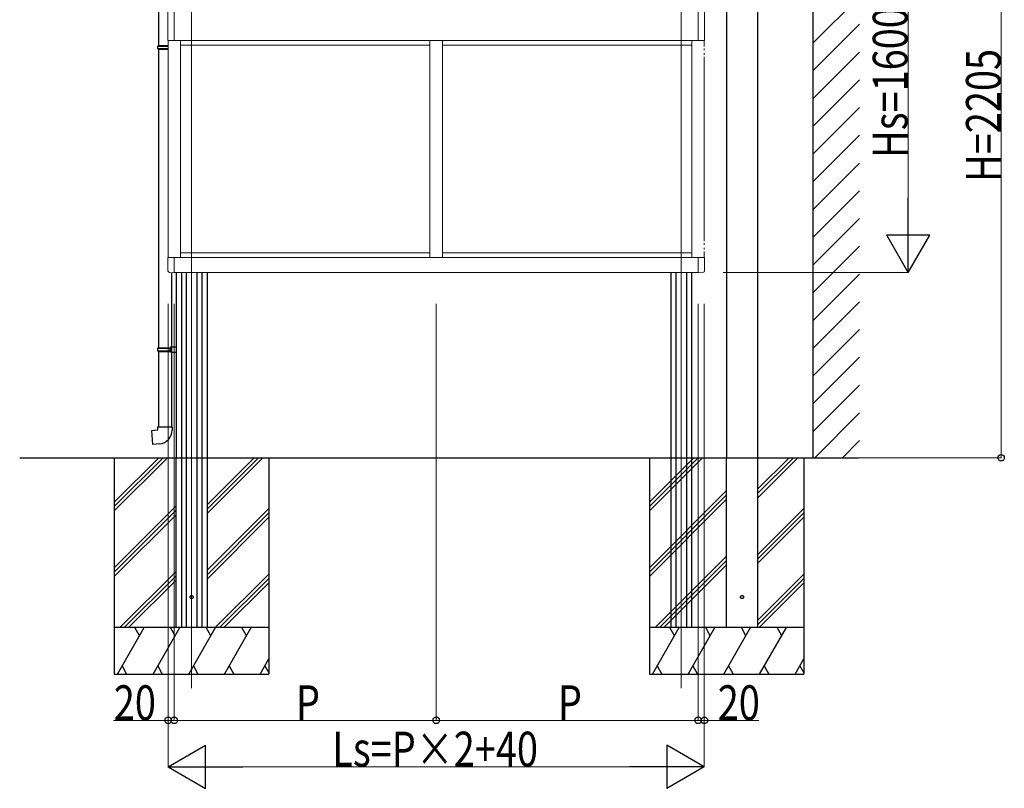
# Model space of a CAD drawing. Extents: x 0 to 990, y 0 to 1602.
# Drawn here: x 740 to 900, y 407 to 532 of the extents above; entities that cross this region are included whole.
import ezdxf

# ---------------------------------------------------------------- set-up
doc = ezdxf.new("R2010")
doc.units = 0
doc.linetypes.add('YCENTER_1', pattern=[13, 10, -1, 1, -1])
doc.linetypes.add('YHIDDEN_1', pattern=[4, 3, -1])
for name, color, linetype, lineweight in [('YKK_12', 2, 'CONTINUOUS', 13), ('YKK_A1', 4, 'CONTINUOUS', 30), ('YKK_D', 6, 'CONTINUOUS', 13)]:
    doc.layers.add(name, color=color, linetype=linetype, lineweight=lineweight)
doc.styles.add('text-b', font='extslim2.shx', dxfattribs={"width": 0.8, "bigfont": 'extfont2.shx'})

msp = doc.modelspace()

# ---------------------------------------------------------------- linework, layer by layer
at = {"layer": 'YKK_12', "linetype": 'YCENTER_1', "ltscale": 20}
for p, q in [((768.13, 574.14), (768.13, 423.43)), ((847.33, 574.14), (847.33, 423.43))]:
    msp.add_line(p, q, dxfattribs=at)
at = {"layer": 'YKK_A1'}
for p, q in [((868.69, 460.7), (868.69, 620.55)), ((854.69, 598.35), (854.69, 460.7)), ((859.69, 598.35), (859.69, 460.7)), ((762.78, 575.7), (762.78, 527.4)), ((868.69, 527.82), (876.19, 535.32)), ((868.69, 523.33), (876.19, 530.83)), ((762.68, 527.3), (762.73, 527.4)), ((762.68, 527.3), (764.33, 527.3)), ((762.68, 526.9), (762.68, 527.3)), ((762.73, 527.4), (764.33, 527.4)), ((762.68, 526.9), (764.33, 526.9)), ((762.68, 526.9), (762.73, 526.8)), ((762.73, 526.8), (764.33, 526.8)), ((762.78, 526.8), (762.78, 478.5)), ((868.69, 518.84), (876.19, 526.34)), ((868.69, 514.35), (876.19, 521.85)), ((868.69, 509.86), (876.19, 517.36)), ((868.69, 505.37), (876.19, 512.87)), ((868.69, 500.88), (876.19, 508.38)), ((868.69, 496.39), (876.19, 503.89)), ((868.69, 491.9), (876.19, 499.4)), ((868.69, 487.41), (876.19, 494.91)), ((764.88, 490.65), (764.88, 478.63)), ((765.63, 490.65), (765.63, 460.67)), ((766.48, 490.65), (766.48, 433.2)), ((767.25, 490.65), (767.25, 433.2)), ((769, 490.65), (769, 433.2)), ((769.78, 490.65), (769.78, 433.2)), ((770.63, 490.65), (770.63, 460.67)), ((845.68, 490.65), (845.68, 433.2)), ((846.45, 490.65), (846.45, 433.2)), ((848.2, 490.65), (848.2, 433.2)), ((848.98, 490.65), (848.98, 433.2)), ((868.69, 482.92), (876.19, 490.42)), ((868.69, 478.43), (876.19, 485.93)), ((868.69, 473.94), (876.19, 481.44)), ((762.68, 478.4), (762.73, 478.5)), ((762.68, 478.4), (764.88, 478.4)), ((762.68, 478), (762.68, 478.4)), ((762.68, 478), (764.88, 478)), ((762.68, 478), (762.73, 477.9)), ((762.73, 478.5), (764.88, 478.5)), ((762.73, 477.9), (764.88, 477.9)), ((762.78, 477.9), (762.78, 465.7)), ((764.65, 478.4), (764.63, 478.5)), ((764.65, 478), (764.63, 477.9)), ((764.65, 478), (764.65, 478.4)), ((764.78, 478.63), (765.63, 478.65)), ((764.78, 478.53), (764.78, 478.63)), ((764.78, 478.53), (764.88, 478.53)), ((764.78, 477.88), (764.88, 477.88)), ((764.78, 477.78), (764.78, 477.88)), ((764.88, 477.88), (764.88, 478.53)), ((764.88, 478.5), (764.88, 477.9)), ((765.63, 478.65), (765.63, 477.75)), ((764.78, 477.78), (765.63, 477.75)), ((764.88, 477.78), (764.88, 465.7)), ((868.69, 469.45), (876.19, 476.95)), ((868.69, 464.96), (876.19, 472.46)), ((868.93, 460.7), (876.19, 467.97)), ((761.68, 465.12), (762.68, 465.2)), ((761.88, 462.83), (761.68, 465.12)), ((762.68, 465.2), (762.68, 465.7)), ((762.68, 465.7), (764.98, 465.7)), ((764.98, 465.7), (764.98, 465.16)), ((762.92, 462.92), (761.88, 462.83)), ((873.42, 460.7), (876.19, 463.48)), ((740.33, 460.7), (876.04, 460.7))]:
    msp.add_line(p, q, dxfattribs=at)
at = {"layer": 'YKK_A1', "lineweight": 13, "ltscale": 0.5}
for p, q in [((764.29, 533.12), (764.29, 528.22)), ((765.33, 528.22), (765.33, 533.12)), ((850.08, 533.12), (850.08, 528.22)), ((851.11, 528.22), (851.11, 533.12)), ((764.29, 528.22), (765.33, 528.22)), ((764.33, 493.08), (764.33, 528.22)), ((850.08, 528.22), (765.33, 528.22)), ((766.33, 493.07), (766.33, 528.22)), ((806.7, 527.45), (766.33, 527.45)), ((806.7, 493.07), (806.7, 528.22)), ((808.7, 493.07), (808.7, 528.22)), ((849.08, 527.45), (808.7, 527.45)), ((849.08, 493.07), (849.08, 528.22)), ((850.08, 528.22), (851.11, 528.22)), ((851.08, 527.25), (851.08, 528.22)), ((851.08, 526.62), (851.08, 526.92)), ((851.08, 525.87), (851.08, 526.17)), ((851.08, 495.75), (851.08, 525.55)), ((851.08, 495.12), (851.08, 495.42)), ((806.7, 493.87), (766.33, 493.87)), ((849.08, 493.87), (808.7, 493.87)), ((851.08, 494.37), (851.08, 494.67)), ((851.08, 493.08), (851.08, 494.05)), ((765.33, 493.08), (764.3, 493.08)), ((764.3, 490.94), (764.3, 493.08)), ((765.33, 490.62), (765.33, 493.08)), ((850.08, 493.07), (765.33, 493.07)), ((850.08, 490.62), (850.08, 493.08)), ((850.08, 493.08), (851.1, 493.08)), ((851.1, 490.94), (851.1, 493.08)), ((765.33, 490.62), (764.56, 490.67)), ((765.33, 490.65), (850.08, 490.65)), ((850.08, 490.62), (850.84, 490.67))]:
    msp.add_line(p, q, dxfattribs=at)
at = {"layer": 'YKK_A1', "ltscale": 20}
for p, q in [((755.63, 460.7), (755.63, 425.7)), ((755.63, 453.5), (762.83, 460.7)), ((755.63, 452.8), (763.53, 460.7)), ((755.63, 452.09), (764.24, 460.7)), ((770.63, 451.67), (779.66, 460.7)), ((770.63, 452.38), (778.95, 460.7)), ((770.63, 453.09), (778.24, 460.7)), ((780.63, 460.7), (780.63, 425.7)), ((842.19, 460.7), (842.19, 425.7)), ((842.19, 453.5), (849.39, 460.7)), ((842.19, 452.8), (850.1, 460.7)), ((842.19, 452.09), (850.81, 460.7)), ((859.69, 454.17), (866.23, 460.7)), ((859.69, 454.88), (865.52, 460.7)), ((859.69, 455.59), (864.81, 460.7)), ((867.19, 460.7), (867.19, 425.7)), ((842.19, 442.9), (854.69, 455.4)), ((842.19, 442.19), (854.69, 454.69)), ((842.19, 441.48), (854.69, 453.98)), ((755.63, 442.9), (765.63, 452.9)), ((770.63, 442.48), (780.63, 452.48)), ((859.69, 444.98), (867.19, 452.48)), ((755.63, 442.19), (765.63, 452.19)), ((755.63, 441.48), (765.63, 451.48)), ((770.63, 441.77), (780.63, 451.77)), ((770.63, 441.07), (780.63, 451.07)), ((859.69, 444.27), (867.19, 451.77)), ((859.69, 443.57), (867.19, 451.07)), ((843.11, 433.2), (854.69, 444.79)), ((843.81, 433.2), (854.69, 444.08)), ((844.52, 433.2), (854.69, 443.38)), ((756.54, 433.2), (765.63, 442.29)), ((757.25, 433.2), (765.63, 441.58)), ((771.96, 433.2), (780.63, 441.87)), ((859.69, 434.37), (867.19, 441.87)), ((757.95, 433.2), (765.63, 440.88)), ((772.66, 433.2), (780.63, 441.17)), ((773.37, 433.2), (780.63, 440.46)), ((859.69, 433.67), (867.19, 441.17)), ((859.94, 433.2), (867.19, 440.46)), ((780.63, 433.2), (755.63, 433.2)), ((756.13, 425.7), (760.46, 433.2)), ((759.71, 431.9), (758.96, 433.2)), ((761.9, 425.7), (766.23, 433.2)), ((765.48, 431.9), (764.73, 433.2)), ((767.67, 425.7), (772, 433.2)), ((771.25, 431.9), (770.5, 433.2)), ((773.45, 425.7), (777.78, 433.2)), ((777.03, 431.9), (776.28, 433.2)), ((867.19, 433.2), (842.19, 433.2)), ((842.69, 425.7), (847.03, 433.2)), ((846.28, 431.9), (845.52, 433.2)), ((848.47, 425.7), (852.8, 433.2)), ((852.05, 431.9), (851.3, 433.2)), ((854.24, 425.7), (858.57, 433.2)), ((857.82, 431.9), (857.07, 433.2)), ((860.02, 425.7), (864.35, 433.2)), ((863.6, 431.9), (862.85, 433.2)), ((756.88, 427), (757.63, 425.7)), ((762.65, 427), (763.4, 425.7)), ((768.42, 427), (769.17, 425.7)), ((774.2, 427), (774.95, 425.7)), ((779.22, 425.7), (780.63, 428.14)), ((779.97, 427), (780.63, 425.87)), ((843.44, 427), (844.19, 425.7)), ((849.22, 427), (849.97, 425.7)), ((854.99, 427), (855.74, 425.7)), ((860.77, 427), (861.52, 425.7)), ((865.79, 425.7), (867.19, 428.14)), ((866.54, 427), (867.19, 425.87)), ((755.63, 425.7), (780.63, 425.7)), ((842.19, 425.7), (867.19, 425.7))]:
    msp.add_line(p, q, dxfattribs=at)
at = {"layer": 'YKK_A1', "linetype": 'YHIDDEN_1', "ltscale": 10}
for p, q in [((765.63, 433.2), (765.63, 460.7)), ((770.63, 460.7), (770.63, 433.2)), ((854.69, 433.2), (854.69, 460.7)), ((859.69, 460.7), (859.69, 433.2)), ((770.63, 433.2), (765.63, 433.2)), ((859.69, 433.2), (854.69, 433.2))]:
    msp.add_line(p, q, dxfattribs=at)
for centre in [(768.13, 438.15), (857.19, 438.15)]:
    msp.add_circle(centre, 0.25, dxfattribs=at)
at = {"layer": 'YKK_A1', "lineweight": 13, "ltscale": 0.5}
for centre, start, end in [((764.58, 490.94), 180, 267), ((850.83, 490.94), 273, 0)]:
    msp.add_arc(centre, 0.275, start, end, dxfattribs=at)
at = {"layer": 'YKK_A1'}
msp.add_arc((762.73, 465.16), 2.25, 275, 0, dxfattribs=at)
at = {"layer": 'YKK_D'}
for p, q in [((899.08, 570.95), (899.08, 460.7)), ((884.08, 563.7), (884.08, 497.65)), ((854.13, 490.65), (884.13, 490.65)), ((764.33, 485.6), (764.33, 418.15)), ((764.33, 485.6), (764.33, 410.65)), ((765.33, 485.6), (765.33, 418.15)), ((765.33, 485.6), (765.33, 418.15)), ((807.7, 485.6), (807.7, 418.15)), ((807.7, 485.6), (807.7, 418.15)), ((850.08, 485.6), (850.08, 418.15)), ((850.08, 485.6), (850.08, 418.15)), ((851.08, 485.6), (851.08, 418.15)), ((851.08, 485.6), (851.08, 410.65)), ((854.13, 460.7), (899.13, 460.7)), ((764.33, 418.2), (755.5, 418.2)), ((765.33, 418.2), (764.33, 418.2)), ((765.33, 418.2), (807.7, 418.2)), ((807.7, 418.2), (850.08, 418.2)), ((850.08, 418.2), (851.08, 418.2)), ((851.08, 418.2), (859.9, 418.2)), ((844.08, 410.7), (771.33, 410.7))]:
    msp.add_line(p, q, dxfattribs=at)
at = {"layer": 'YKK_D', "lineweight": -2}
for p, q in [((884.08, 490.65), (884.08, 502.77)), ((884.08, 490.65), (880.58, 496.71)), ((887.58, 496.71), (880.58, 496.71)), ((884.08, 490.65), (887.58, 496.71)), ((764.33, 410.7), (770.39, 414.2)), ((770.39, 407.2), (770.39, 414.2)), ((851.08, 410.7), (845.01, 414.2)), ((845.01, 414.2), (845.01, 407.2)), ((764.33, 410.7), (770.39, 407.2)), ((764.33, 410.7), (776.45, 410.7)), ((851.08, 410.7), (838.95, 410.7)), ((851.08, 410.7), (845.01, 407.2))]:
    msp.add_line(p, q, dxfattribs=at)
at = {"layer": 'YKK_D', "linetype": 'ByBlock', "lineweight": -2}
for centre in [(899.08, 460.7), (764.33, 418.2), (765.33, 418.2), (765.33, 418.2), (807.7, 418.2), (807.7, 418.2), (850.08, 418.2), (850.08, 418.2), (851.08, 418.2)]:
    msp.add_circle(centre, 0.531, dxfattribs=at)

# ---------------------------------------------------------------- texts
at = {"layer": 'YKK_D', "style": 'text-b', "width": 0.8}
for s, p in [('Hs=1600,2000', (883.95, 509.22)), ('H=2205', (899.03, 505.33))]:
    msp.add_text(s, height=5.625, rotation=90, dxfattribs=at).set_placement(p)
for s, height, p in [('20', 5.625, (755.55, 418.25)), ('P', 5.62, (785.01, 418.25)), ('P', 5.62, (827.39, 418.25)), ('20', 5.625, (853.25, 418.25)), ('Ls=P×2+40', 5.625, (790.9, 410.74))]:
    msp.add_text(s, height=height, dxfattribs=at).set_placement(p)

doc.saveas('drawing.dxf')
